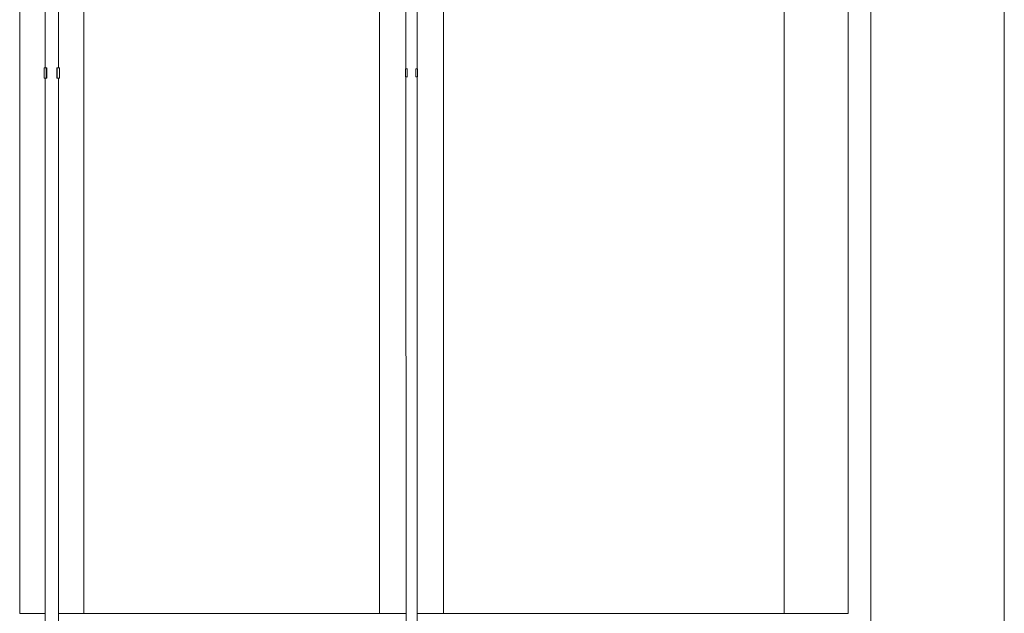
# Model space of a CAD drawing. Units: centimetres. Extents: x -18871 to -15244, y 29146 to 29888.
# Drawn here: x -15429 to -15244, y 29533 to 29645 of the extents above; entities that cross this region are included whole.
import ezdxf

# ---------------------------------------------------------------- set-up
doc = ezdxf.new("R2010")
doc.units = ezdxf.units.CM
for name, color, linetype, lineweight in [('Alvenaria torre', 2, 'Continuous', 0), ('Carimbo', 2, 'Continuous', 0), ('Instalação hidraulica torre', 4, 'Continuous', 0), ('Laje torre', 4, 'Continuous', 0), ('Tubulação ligação água', 4, 'Continuous', 0)]:
    doc.layers.add(name, color=color, linetype=linetype, lineweight=lineweight)

msp = doc.modelspace()

# ---------------------------------------------------------------- linework, layer by layer
at = {"layer": 'Alvenaria torre', "linetype": 'Continuous', "lineweight": 0}
for p, q in [((-15361.43, 29777.58), (-15361.43, 29533.41)), ((-15273.63, 29777.58), (-15273.63, 29533.41)), ((-15416.83, 29533.41), (-15416.83, 29533.41)), ((-15356.47, 29533.41), (-15361.43, 29533.41))]:
    msp.add_line(p, q, dxfattribs=at)
at = {"layer": 'Alvenaria torre', "linetype": 'Continuous', "lineweight": 0, "flags": 128}
for points in [[(-15428.83, 29777.58), (-15428.83, 29533.41), (-15424.08, 29533.41)], [(-15416.83, 29777.58), (-15416.83, 29533.41), (-15421.58, 29533.41)], [(-15349.43, 29777.58), (-15349.43, 29533.41), (-15354.39, 29533.41)], [(-15285.63, 29777.58), (-15285.63, 29533.41), (-15273.63, 29533.41)]]:
    msp.add_lwpolyline(points, dxfattribs=at)
at = {"layer": 'Carimbo'}
for p, q in [((-15244.41, 29888.12), (-15244.41, 29145.62)), ((-15269.41, 29875.62), (-15269.41, 29158.12))]:
    msp.add_line(p, q, dxfattribs=at)
at = {"layer": 'Instalação hidraulica torre', "linetype": 'Continuous', "lineweight": 0}
for p, q in [((-15424.08, 29734.97), (-15424.08, 29635.6)), ((-15421.58, 29734.97), (-15421.58, 29635.6)), ((-15424.25, 29635.6), (-15424.23, 29635.6)), ((-15423.76, 29635.6), (-15423.76, 29633.72)), ((-15421.82, 29635.6), (-15421.82, 29633.72)), ((-15424.23, 29633.72), (-15424.19, 29633.72)), ((-15424.19, 29633.72), (-15424.13, 29633.72)), ((-15424.13, 29633.72), (-15424.05, 29633.72)), ((-15424.08, 29633.72), (-15424.08, 29514.74)), ((-15424.05, 29633.72), (-15423.95, 29633.72)), ((-15423.84, 29633.72), (-15423.76, 29633.72)), ((-15421.7, 29633.72), (-15421.6, 29633.72)), ((-15421.58, 29633.72), (-15421.58, 29514.73))]:
    msp.add_line(p, q, dxfattribs=at)
at = {"layer": 'Instalação hidraulica torre', "linetype": 'Continuous', "lineweight": 0, "flags": 128}
for points in [[(-15424.25, 29635.6), (-15424.25, 29633.72), (-15424.23, 29633.72)], [(-15424.23, 29635.6), (-15424.15, 29635.6), (-15424.01, 29635.6)], [(-15423.76, 29635.6), (-15423.84, 29635.6), (-15424.01, 29635.6)], [(-15423.84, 29635.6), (-15423.84, 29633.72), (-15423.95, 29633.72)], [(-15421.82, 29635.6), (-15421.89, 29635.6), (-15421.89, 29633.72), (-15421.82, 29633.72), (-15421.7, 29633.72)], [(-15421.82, 29635.6), (-15421.64, 29635.6), (-15421.51, 29635.6)], [(-15421.51, 29635.6), (-15421.43, 29635.6), (-15421.4, 29635.6), (-15421.4, 29633.72)], [(-15421.6, 29633.72), (-15421.52, 29633.72), (-15421.46, 29633.72), (-15421.42, 29633.72), (-15421.4, 29633.72)]]:
    msp.add_lwpolyline(points, dxfattribs=at)
at = {"layer": 'Laje torre', "linetype": 'Continuous', "lineweight": 0}
for p, q in [((-15428.83, 29533.41), (-15428.83, 29533.41)), ((-15361.43, 29533.41), (-15416.83, 29533.41)), ((-15285.63, 29533.41), (-15349.43, 29533.41)), ((-15273.63, 29533.41), (-15273.63, 29533.41))]:
    msp.add_line(p, q, dxfattribs=at)
at = {"layer": 'Tubulação ligação água', "linetype": 'Continuous', "lineweight": 0}
for p, q in [((-15356.52, 29735.16), (-15356.49, 29635.41)), ((-15354.34, 29735.16), (-15354.37, 29635.41)), ((-15356.24, 29635.41), (-15356.38, 29635.41)), ((-15354.62, 29635.41), (-15354.65, 29635.41)), ((-15354.62, 29635.41), (-15354.48, 29635.41)), ((-15356.49, 29633.91), (-15356.45, 29454.86)), ((-15356.41, 29633.91), (-15356.33, 29633.91)), ((-15356.24, 29633.91), (-15356.33, 29633.91)), ((-15354.65, 29633.91), (-15354.62, 29633.91)), ((-15354.37, 29633.91), (-15354.41, 29454.86))]:
    msp.add_line(p, q, dxfattribs=at)
at = {"layer": 'Tubulação ligação água', "linetype": 'Continuous', "lineweight": 0, "flags": 128}
for points in [[(-15356.57, 29635.41), (-15356.55, 29635.41), (-15356.48, 29635.41), (-15356.38, 29635.41)], [(-15356.55, 29635.41), (-15356.57, 29635.41), (-15356.57, 29633.91), (-15356.55, 29633.91), (-15356.52, 29633.91)], [(-15356.21, 29635.41), (-15356.24, 29635.41), (-15356.24, 29633.91), (-15356.21, 29633.91)], [(-15354.62, 29635.41), (-15354.62, 29633.91), (-15354.53, 29633.91), (-15354.45, 29633.91)], [(-15354.48, 29635.41), (-15354.38, 29635.41), (-15354.31, 29635.41)], [(-15354.29, 29635.41), (-15354.31, 29635.41), (-15354.29, 29635.41), (-15354.29, 29633.91)], [(-15356.52, 29633.91), (-15356.47, 29633.91), (-15356.41, 29633.91)], [(-15354.45, 29633.91), (-15354.39, 29633.91), (-15354.34, 29633.91), (-15354.31, 29633.91), (-15354.29, 29633.91)]]:
    msp.add_lwpolyline(points, dxfattribs=at)

doc.saveas('drawing.dxf')
